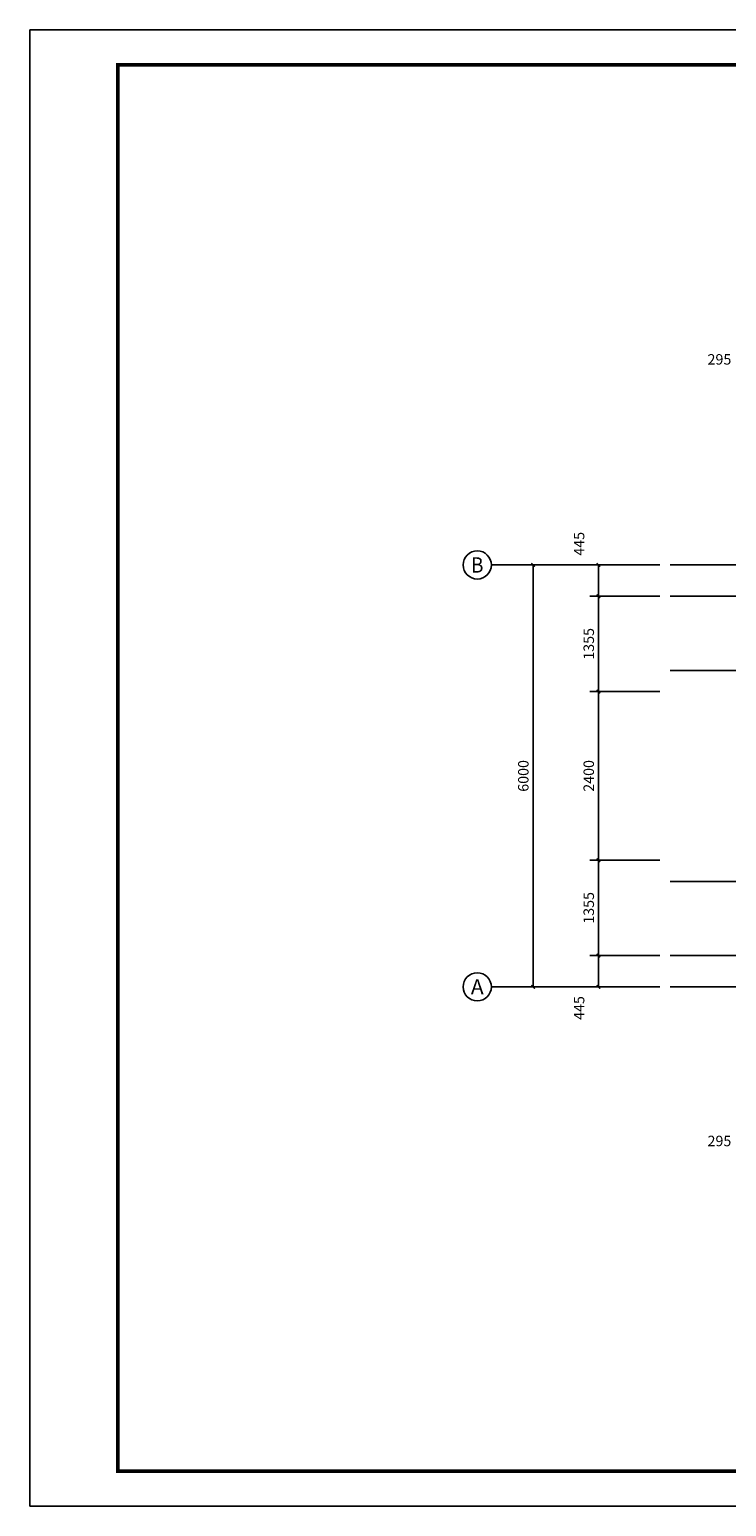
# Model space of a CAD drawing. Extents: x -33339 to 432012, y -112461 to 118978.
# Drawn here: x 265223 to 275127, y -56792 to -35787 of the extents above; entities that cross this region are included whole.
import ezdxf
from ezdxf.enums import TextEntityAlignment as Align

# ---------------------------------------------------------------- set-up
doc = ezdxf.new("R2010")
doc.units = 0
doc.header["$LTSCALE"] = 1000
doc.header["$MEASUREMENT"] = 0
for name, color, linetype in [('AXIS', 3, 'Continuous'), ('AXIS_TEXT', 7, 'Continuous'), ('DOTE', 1, 'Continuous'), ('PUB_DIM', 3, 'Continuous'), ('时代图框', 161, 'Continuous')]:
    doc.layers.add(name, color=color, linetype=linetype)
doc.styles.add('_TCH_AXIS', font='COMPLEX', dxfattribs={"bigfont": 'GBCBIG'})
doc.styles.add('_TCH_DIM_T3', font='SIMPLEX', dxfattribs={"width": 0.705882, "bigfont": 'GBCBIG'})
doc.styles.add('COMPLEX', font='COMPLEX')
doc.styles.add('ERA', font='txt')
doc.dimstyles.new('_TCH_ARCH&&50', dxfattribs={"dimtxt": 148.75, "dimasz": 50, "dimexe": 125, "dimexo": 150, "dimgap": 63.125, "dimtad": 1, "dimdec": 0, "dimzin": 0, "dimdsep": 46, "dimtxsty": '_TCH_DIM_T3', "dimblk": 'ARCHTICK', "dimcen": 0.09, "dimclrt": 7, "dimazin": 2, "dimtfac": 1, "dimtdec": 0, "dimtix": 1, "dimtmove": 2, "dimatfit": 3, "dimfxl": 1, "dimtolj": 1, "dimtzin": 0, "dimarcsym": 0})

# ---------------------------------------------------------------- blocks, each defined once
blk = doc.blocks.new('*U10')
at = {"layer": 'Defpoints'}
for p in [(-58408, 41005), (-58408, -1005)]:
    blk.add_point(p, dxfattribs=at)
at = {"layer": '时代图框', "color": 161}
for p, q in [((1000, 41000), (-58400, 41000)), ((-58400, 41000), (-58400, -1000)), ((1000, -1000), (-58400, -1000))]:
    blk.add_line(p, q, dxfattribs=at)
at = {"layer": '时代图框', "color": 161, "const_width": 100}
blk.add_lwpolyline([(-55900, 0), (0, 0), (0, 40000), (-55900, 40000)], close=True, dxfattribs=at)
at = {"layer": '时代图框', "style": 'ERA', "width": 0.7}
blk.add_attdef('图纸编号', text='', height=250, dxfattribs=at).set_placement((-3555, 1064), align=Align.CENTER)
blk = doc.blocks.new('_ArchTick')
at = {"color": 0, "linetype": 'ByBlock', "const_width": 0.4}
blk.add_lwpolyline([(-0.5, -0.5), (0.5, 0.5)], dxfattribs=at)
blk = doc.blocks.new('*D222')
at = {"layer": 'Defpoints', "color": 0, "transparency": 16777216}
for p in [(273308, -48957), (274328, -48957), (274328, -49402)]:
    blk.add_point(p, dxfattribs=at)
at = {"layer": 'PUB_DIM', "color": 0, "lineweight": -2, "transparency": 16777216}
for p, q in [((274178, -48957), (273183, -48957)), ((273308, -49402), (273308, -48957)), ((274178, -49402), (273183, -49402))]:
    blk.add_line(p, q, dxfattribs=at)
at = {"layer": 'PUB_DIM', "color": 0, "lineweight": -2, "transparency": 16777216, "xscale": 50, "yscale": 50, "zscale": 50}
for p, rotation in [((273308, -48957), 90), ((273308, -49402), 270)]:
    blk.add_blockref('_ArchTick', p, dxfattribs=dict(at, rotation=rotation))
at = {"layer": 'PUB_DIM', "color": 7, "transparency": 16777216, "insert": (273033, -49703), "char_height": 148.8, "attachment_point": 5, "rotation": 90, "style": '_TCH_DIM_T3'}
blk.add_mtext('\\A1;445', dxfattribs=at)
blk = doc.blocks.new('*D223')
at = {"layer": 'Defpoints', "color": 0, "transparency": 16777216}
for p in [(273308, -43847), (274328, -43847), (274328, -45202)]:
    blk.add_point(p, dxfattribs=at)
at = {"layer": 'PUB_DIM', "color": 0, "lineweight": -2, "transparency": 16777216}
for p, q in [((274178, -43847), (273183, -43847)), ((273308, -45202), (273308, -43847)), ((274178, -45202), (273183, -45202))]:
    blk.add_line(p, q, dxfattribs=at)
at = {"layer": 'PUB_DIM', "color": 0, "lineweight": -2, "transparency": 16777216, "xscale": 50, "yscale": 50, "zscale": 50}
for p, rotation in [((273308, -43847), 90), ((273308, -45202), 270)]:
    blk.add_blockref('_ArchTick', p, dxfattribs=dict(at, rotation=rotation))
at = {"layer": 'PUB_DIM', "color": 7, "transparency": 16777216, "insert": (273170, -44524), "char_height": 148.8, "attachment_point": 5, "rotation": 90, "style": '_TCH_DIM_T3'}
blk.add_mtext('\\A1;1355', dxfattribs=at)
blk = doc.blocks.new('*D224')
at = {"layer": 'Defpoints', "color": 0, "transparency": 16777216}
for p in [(273308, -43402), (274328, -43402), (274328, -43847)]:
    blk.add_point(p, dxfattribs=at)
at = {"layer": 'PUB_DIM', "color": 0, "lineweight": -2, "transparency": 16777216}
for p, q in [((274178, -43402), (273183, -43402)), ((273308, -43847), (273308, -43402)), ((274178, -43847), (273183, -43847))]:
    blk.add_line(p, q, dxfattribs=at)
at = {"layer": 'PUB_DIM', "color": 0, "lineweight": -2, "transparency": 16777216, "xscale": 50, "yscale": 50, "zscale": 50}
for p, rotation in [((273308, -43402), 90), ((273308, -43847), 270)]:
    blk.add_blockref('_ArchTick', p, dxfattribs=dict(at, rotation=rotation))
at = {"layer": 'PUB_DIM', "color": 7, "transparency": 16777216, "insert": (273033, -43101), "char_height": 148.8, "attachment_point": 5, "rotation": 90, "style": '_TCH_DIM_T3'}
blk.add_mtext('\\A1;445', dxfattribs=at)
blk = doc.blocks.new('*D232')
at = {"layer": 'Defpoints', "color": 0, "transparency": 16777216}
for p in [(273308, -45202), (274328, -45202), (274328, -47602)]:
    blk.add_point(p, dxfattribs=at)
at = {"layer": 'PUB_DIM', "color": 0, "lineweight": -2, "transparency": 16777216}
for p, q in [((274178, -45202), (273183, -45202)), ((273308, -47602), (273308, -45202)), ((274178, -47602), (273183, -47602))]:
    blk.add_line(p, q, dxfattribs=at)
at = {"layer": 'PUB_DIM', "color": 0, "lineweight": -2, "transparency": 16777216, "xscale": 50, "yscale": 50, "zscale": 50}
for p, rotation in [((273308, -45202), 90), ((273308, -47602), 270)]:
    blk.add_blockref('_ArchTick', p, dxfattribs=dict(at, rotation=rotation))
at = {"layer": 'PUB_DIM', "color": 7, "transparency": 16777216, "insert": (273170, -46402), "char_height": 148.8, "attachment_point": 5, "rotation": 90, "style": '_TCH_DIM_T3'}
blk.add_mtext('\\A1;2400', dxfattribs=at)
blk = doc.blocks.new('*D233')
at = {"layer": 'Defpoints', "color": 0, "transparency": 16777216}
for p in [(273308, -47602), (274328, -47602), (274328, -48957)]:
    blk.add_point(p, dxfattribs=at)
at = {"layer": 'PUB_DIM', "color": 0, "lineweight": -2, "transparency": 16777216}
for p, q in [((274178, -47602), (273183, -47602)), ((273308, -48957), (273308, -47602)), ((274178, -48957), (273183, -48957))]:
    blk.add_line(p, q, dxfattribs=at)
at = {"layer": 'PUB_DIM', "color": 0, "lineweight": -2, "transparency": 16777216, "xscale": 50, "yscale": 50, "zscale": 50}
for p, rotation in [((273308, -47602), 90), ((273308, -48957), 270)]:
    blk.add_blockref('_ArchTick', p, dxfattribs=dict(at, rotation=rotation))
at = {"layer": 'PUB_DIM', "color": 7, "transparency": 16777216, "insert": (273170, -48279), "char_height": 148.8, "attachment_point": 5, "rotation": 90, "style": '_TCH_DIM_T3'}
blk.add_mtext('\\A1;1355', dxfattribs=at)
blk = doc.blocks.new('*D234')
at = {"layer": 'Defpoints', "color": 0, "transparency": 16777216}
for p in [(275623, -40753), (275328, -42402), (275623, -42402)]:
    blk.add_point(p, dxfattribs=at)
at = {"layer": 'PUB_DIM', "color": 0, "lineweight": -2, "transparency": 16777216}
for p, q in [((275328, -42252), (275328, -40628)), ((275623, -42252), (275623, -40628)), ((275328, -40753), (275623, -40753))]:
    blk.add_line(p, q, dxfattribs=at)
at = {"layer": 'PUB_DIM', "color": 0, "lineweight": -2, "transparency": 16777216, "xscale": 50, "yscale": 50, "zscale": 50, "rotation": 180}
blk.add_blockref('_ArchTick', (275328, -40753), dxfattribs=at)
at = {"layer": 'PUB_DIM', "color": 0, "lineweight": -2, "transparency": 16777216, "xscale": 50, "yscale": 50, "zscale": 50}
blk.add_blockref('_ArchTick', (275623, -40753), dxfattribs=at)
at = {"layer": 'PUB_DIM', "color": 7, "transparency": 16777216, "insert": (275027, -40478), "char_height": 148.8, "attachment_point": 5, "style": '_TCH_DIM_T3'}
blk.add_mtext('\\A1;295', dxfattribs=at)
blk = doc.blocks.new('*D236')
at = {"layer": 'Defpoints', "color": 0, "transparency": 16777216}
for p in [(275328, -50644), (275623, -50644), (275623, -51869)]:
    blk.add_point(p, dxfattribs=at)
at = {"layer": 'PUB_DIM', "color": 0, "lineweight": -2, "transparency": 16777216}
for p, q in [((275328, -50794), (275328, -51994)), ((275623, -50794), (275623, -51994)), ((275328, -51869), (275623, -51869))]:
    blk.add_line(p, q, dxfattribs=at)
at = {"layer": 'PUB_DIM', "color": 0, "lineweight": -2, "transparency": 16777216, "xscale": 50, "yscale": 50, "zscale": 50, "rotation": 180}
blk.add_blockref('_ArchTick', (275328, -51869), dxfattribs=at)
at = {"layer": 'PUB_DIM', "color": 0, "lineweight": -2, "transparency": 16777216, "xscale": 50, "yscale": 50, "zscale": 50}
blk.add_blockref('_ArchTick', (275623, -51869), dxfattribs=at)
at = {"layer": 'PUB_DIM', "color": 7, "transparency": 16777216, "insert": (275027, -51594), "char_height": 148.8, "attachment_point": 5, "style": '_TCH_DIM_T3'}
blk.add_mtext('\\A1;295', dxfattribs=at)
blk = doc.blocks.new('*D495')
at = {"layer": 'Defpoints', "color": 0, "transparency": 16777216}
for p in [(272378, -43402), (273703, -43402), (273703, -49402)]:
    blk.add_point(p, dxfattribs=at)
at = {"layer": 'PUB_DIM', "color": 0, "lineweight": -2, "transparency": 16777216}
for p, q in [((273553, -43402), (272253, -43402)), ((272378, -49402), (272378, -43402)), ((273553, -49402), (272253, -49402))]:
    blk.add_line(p, q, dxfattribs=at)
at = {"layer": 'PUB_DIM', "color": 0, "lineweight": -2, "transparency": 16777216, "xscale": 50, "yscale": 50, "zscale": 50}
for p, rotation in [((272378, -43402), 90), ((272378, -49402), 270)]:
    blk.add_blockref('_ArchTick', p, dxfattribs=dict(at, rotation=rotation))
at = {"layer": 'PUB_DIM', "color": 7, "transparency": 16777216, "insert": (272240, -46402), "char_height": 148.8, "attachment_point": 5, "rotation": 90, "style": '_TCH_DIM_T3'}
blk.add_mtext('\\A1;6000', dxfattribs=at)
blk = doc.blocks.new('_AXISO')
blk.add_circle((0, 0), 0.5)
at = {"layer": 'AXIS_TEXT', "style": 'COMPLEX', "width": 1.041667}
blk.add_attdef('A', text='', height=0.56, dxfattribs=at).set_placement((-0.25, -0.28), (0.25, -0.28), align=Align.FIT)

msp = doc.modelspace()

# ---------------------------------------------------------------- linework, layer by layer
at = {"layer": 'AXIS'}
for p, q in [((273461.3, -43401.9), (271785.5, -43401.9)), ((273461.3, -49401.9), (271785.5, -49401.9))]:
    msp.add_line(p, q, dxfattribs=at)
at = {"layer": 'DOTE'}
for p, q in [((274328.1, -43401.9), (287128.1, -43401.9)), ((274328.1, -43846.9), (287128.1, -43846.9)), ((274328.1, -44901.9), (287128.1, -44901.9)), ((274328.1, -47901.9), (287128.1, -47901.9)), ((274328.1, -48956.9), (287128.1, -48956.9)), ((274328.1, -49401.9), (287128.1, -49401.9))]:
    msp.add_line(p, q, dxfattribs=at)

# ---------------------------------------------------------------- block references
at = {"layer": 'AXIS'}
ref = msp.add_blockref('_AXISO', (271585.5, -43401.9), dxfattribs=dict(at, xscale=400, yscale=400, zscale=400))
ref.add_attrib('A', 'B', dxfattribs={"layer": 'AXIS_TEXT', "height": 217.6, "style": '_TCH_AXIS'}).set_placement((271497.4, -43510.7), (271673.6, -43510.7), align=Align.FIT)
ref = msp.add_blockref('_AXISO', (271585.5, -49401.9), dxfattribs=dict(at, xscale=400, yscale=400, zscale=400))
ref.add_attrib('A', 'A', dxfattribs={"layer": 'AXIS_TEXT', "height": 212.6, "style": '_TCH_AXIS'}).set_placement((271494.4, -49508.2), (271676.6, -49508.2), align=Align.FIT)
at = {"layer": '时代图框', "xscale": 0.5, "yscale": 0.5, "zscale": 0.5}
msp.add_blockref('*U10', (294426.7, -56289.6), dxfattribs=at)

# ---------------------------------------------------------------- dimensions: what is measured, and where the dimension line sits
at = {"layer": 'PUB_DIM'}
for base, p1, p2, picture, middle in [((275623.1, -40753.1), (275328.1, -42401.9), (275623.1, -42401.9), '*D234', (275027, -40478.1)), ((275623.1, -51869.4), (275328.1, -50644.5), (275623.1, -50644.5), '*D236', (275027, -51594.4))]:
    dim = msp.add_linear_dim(base=base, p1=p1, p2=p2, dimstyle='_TCH_ARCH&&50', dxfattribs=at)
    dim.commit()
    dim.dimension.update_dxf_attribs({"geometry": picture, "text_midpoint": middle, "dimtype": 128})
for base, p1, p2, picture, middle in [((273307.5, -43401.9), (274328.1, -43846.9), (274328.1, -43401.9), '*D224', (273032.5, -43100.8)), ((273307.5, -48956.9), (274328.1, -49401.9), (274328.1, -48956.9), '*D222', (273032.5, -49703))]:
    dim = msp.add_linear_dim(base=base, p1=p1, p2=p2, angle=90, dimstyle='_TCH_ARCH&&50', dxfattribs=at)
    dim.commit()
    dim.dimension.update_dxf_attribs({"geometry": picture, "text_midpoint": middle, "dimtype": 128})
dim = msp.add_aligned_dim(p1=(273703.4, -49401.9), p2=(273703.4, -43401.9), distance=1325.8, dimstyle='_TCH_ARCH&&50', dxfattribs=at)
dim.commit()
dim.dimension.update_dxf_attribs({"geometry": '*D495', "text_midpoint": (272240.1, -46401.9)})
for base, p1, p2, picture, middle in [((273307.5, -43846.9), (274328.1, -45201.9), (274328.1, -43846.9), '*D223', (273170, -44524.4)), ((273307.5, -45201.9), (274328.1, -47601.9), (274328.1, -45201.9), '*D232', (273170, -46401.9)), ((273307.5, -47601.9), (274328.1, -48956.9), (274328.1, -47601.9), '*D233', (273170, -48279.4))]:
    dim = msp.add_linear_dim(base=base, p1=p1, p2=p2, angle=90, dimstyle='_TCH_ARCH&&50', dxfattribs=at)
    dim.commit()
    dim.dimension.update_dxf_attribs({"geometry": picture, "text_midpoint": middle})

doc.saveas('drawing.dxf')
